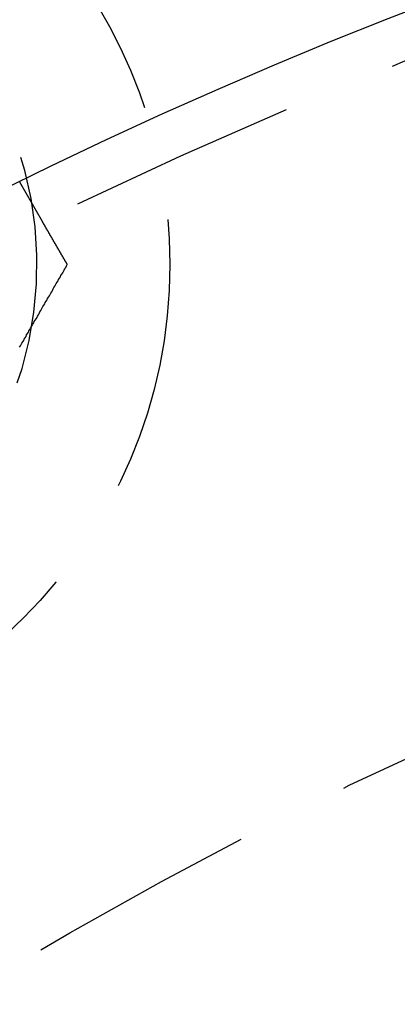
# Model space of a CAD drawing. Extents: x 1308 to 1608, y -227 to 658.
# Drawn here: x 1409 to 1418, y 4 to 26 of the extents above; entities that cross this region are included whole.
import ezdxf

# ---------------------------------------------------------------- set-up
doc = ezdxf.new("R2010")
doc.units = 0
doc.header["$LTSCALE"] = 20
doc.linetypes.add('VERDECKT', pattern=[0.375, 0.25, -0.125])
doc.layers.get('0').update_dxf_attribs({"linetype": 'CONTINUOUS'})
doc.layers.add('STEMPEL', color=3, linetype='CONTINUOUS')

# ---------------------------------------------------------------- blocks, each defined once
blk = doc.blocks.new('A$C35A66B08')
at = {"color": 1, "linetype": 'VERDECKT'}
blk.add_line((1056.064, 499.116), (1055.563, 499.985), dxfattribs=at)
at = {"color": 1}
for points in [[(1056.6, 498.188, 0), (1056.6, 498.196, 0), (1056.59, 498.203, 0), (1056.59, 498.21, 0), (1056.58, 498.217, 0), (1056.58, 498.225, 0), (1056.58, 498.232, 0), (1056.57, 498.239, 0), (1056.57, 498.247, 0), (1056.56, 498.254, 0), (1056.56, 498.261, 0), (1056.55, 498.269, 0), (1056.55, 498.276, 0), (1056.55, 498.283, 0), (1056.54, 498.291, 0), (1056.54, 498.298, 0), (1056.53, 498.305, 0), (1056.53, 498.312, 0), (1056.52, 498.32, 0), (1056.52, 498.327, 0), (1056.52, 498.334, 0), (1056.51, 498.342, 0), (1056.51, 498.349, 0), (1056.5, 498.356, 0), (1056.5, 498.364, 0), (1056.49, 498.371, 0), (1056.49, 498.378, 0), (1056.49, 498.386, 0), (1056.48, 498.393, 0), (1056.48, 498.4, 0), (1056.47, 498.408, 0), (1056.47, 498.415, 0), (1056.47, 498.422, 0), (1056.46, 498.429, 0), (1056.46, 498.437, 0), (1056.45, 498.444, 0), (1056.45, 498.451, 0), (1056.44, 498.459, 0), (1056.44, 498.466, 0), (1056.44, 498.473, 0), (1056.43, 498.481, 0), (1056.43, 498.488, 0), (1056.42, 498.495, 0), (1056.42, 498.503, 0), (1056.41, 498.51, 0), (1056.41, 498.517, 0), (1056.41, 498.524, 0), (1056.4, 498.532, 0), (1056.4, 498.539, 0), (1056.39, 498.546, 0), (1056.39, 498.554, 0), (1056.39, 498.561, 0), (1056.38, 498.568, 0), (1056.38, 498.576, 0), (1056.37, 498.583, 0), (1056.37, 498.59, 0), (1056.36, 498.598, 0), (1056.36, 498.605, 0), (1056.36, 498.612, 0), (1056.35, 498.619, 0), (1056.35, 498.627, 0), (1056.34, 498.634, 0), (1056.34, 498.641, 0), (1056.33, 498.649, 0), (1056.33, 498.656, 0), (1056.33, 498.663, 0), (1056.32, 498.671, 0), (1056.32, 498.678, 0), (1056.31, 498.685, 0), (1056.31, 498.693, 0), (1056.3, 498.7, 0), (1056.3, 498.707, 0), (1056.3, 498.714, 0), (1056.29, 498.722, 0), (1056.29, 498.729, 0), (1056.28, 498.736, 0), (1056.28, 498.744, 0), (1056.28, 498.751, 0), (1056.27, 498.758, 0), (1056.27, 498.766, 0), (1056.26, 498.773, 0), (1056.26, 498.78, 0), (1056.25, 498.788, 0), (1056.25, 498.795, 0), (1056.25, 498.802, 0), (1056.24, 498.809, 0), (1056.24, 498.817, 0), (1056.23, 498.824, 0), (1056.23, 498.831, 0), (1056.22, 498.839, 0), (1056.22, 498.846, 0), (1056.22, 498.853, 0), (1056.21, 498.861, 0), (1056.21, 498.868, 0), (1056.2, 498.875, 0), (1056.2, 498.883, 0), (1056.2, 498.89, 0), (1056.19, 498.897, 0), (1056.19, 498.904, 0), (1056.18, 498.912, 0), (1056.18, 498.919, 0), (1056.17, 498.926, 0), (1056.17, 498.934, 0), (1056.17, 498.941, 0), (1056.16, 498.948, 0), (1056.16, 498.956, 0), (1056.15, 498.963, 0), (1056.15, 498.97, 0), (1056.14, 498.978, 0), (1056.14, 498.985, 0), (1056.14, 498.992, 0), (1056.13, 499, 0), (1056.13, 499.007, 0), (1056.12, 499.014, 0), (1056.12, 499.021, 0), (1056.12, 499.029, 0), (1056.11, 499.036, 0), (1056.11, 499.043, 0), (1056.1, 499.051, 0), (1056.1, 499.058, 0), (1056.09, 499.065, 0), (1056.09, 499.073, 0), (1056.09, 499.08, 0), (1056.08, 499.087, 0), (1056.08, 499.095, 0), (1056.07, 499.102, 0), (1056.07, 499.109, 0), (1056.06, 499.116, 0)], [(1055.56, 496.387, 0), (1055.58, 496.417, 0), (1055.59, 496.446, 0), (1055.61, 496.476, 0), (1055.63, 496.505, 0), (1055.65, 496.535, 0), (1055.66, 496.564, 0), (1055.68, 496.594, 0), (1055.7, 496.623, 0), (1055.71, 496.653, 0), (1055.73, 496.682, 0), (1055.75, 496.712, 0), (1055.76, 496.741, 0), (1055.78, 496.771, 0), (1055.8, 496.8, 0), (1055.82, 496.83, 0), (1055.83, 496.86, 0), (1055.85, 496.889, 0), (1055.87, 496.919, 0), (1055.88, 496.948, 0), (1055.9, 496.978, 0), (1055.92, 497.007, 0), (1055.94, 497.037, 0), (1055.95, 497.066, 0), (1055.97, 497.096, 0), (1055.99, 497.125, 0), (1056, 497.155, 0), (1056.02, 497.184, 0), (1056.04, 497.214, 0), (1056.05, 497.243, 0), (1056.07, 497.273, 0), (1056.09, 497.302, 0), (1056.11, 497.332, 0), (1056.12, 497.361, 0), (1056.14, 497.391, 0), (1056.16, 497.421, 0), (1056.17, 497.45, 0), (1056.19, 497.48, 0), (1056.21, 497.509, 0), (1056.23, 497.539, 0), (1056.24, 497.568, 0), (1056.26, 497.598, 0), (1056.28, 497.627, 0), (1056.29, 497.657, 0), (1056.31, 497.686, 0), (1056.33, 497.716, 0), (1056.34, 497.745, 0), (1056.36, 497.775, 0), (1056.38, 497.804, 0), (1056.4, 497.834, 0), (1056.41, 497.863, 0), (1056.43, 497.893, 0), (1056.45, 497.923, 0), (1056.46, 497.952, 0), (1056.48, 497.982, 0), (1056.5, 498.011, 0), (1056.52, 498.041, 0), (1056.53, 498.07, 0), (1056.55, 498.1, 0), (1056.57, 498.129, 0), (1056.58, 498.159, 0), (1056.6, 498.188, 0)]]:
    blk.add_polyline3d(points, dxfattribs=at)
for radius in [150, 145, 130, 110]:
    blk.add_circle((1103.94, 401.193), radius)
at = {"color": 1, "linetype": 'VERDECKT'}
for centre, radius in [((1103.94, 401.193), 149.993), ((1103.94, 401.193), 147.872), ((1103.94, 401.193), 143.872), ((1103.94, 401.193), 109), ((1047.94, 498.188), 10.9), ((1103.94, 401.193), 95)]:
    blk.add_circle(centre, radius, dxfattribs=at)
blk.add_arc((1047.94, 498.188), 8, 180, 110.3619, dxfattribs=at)

msp = doc.modelspace()

# ---------------------------------------------------------------- block references
at = {"layer": 'STEMPEL'}
msp.add_blockref('A$C35A66B08', (353.814, -477.723, -86.858), dxfattribs=at)

doc.saveas('drawing.dxf')
